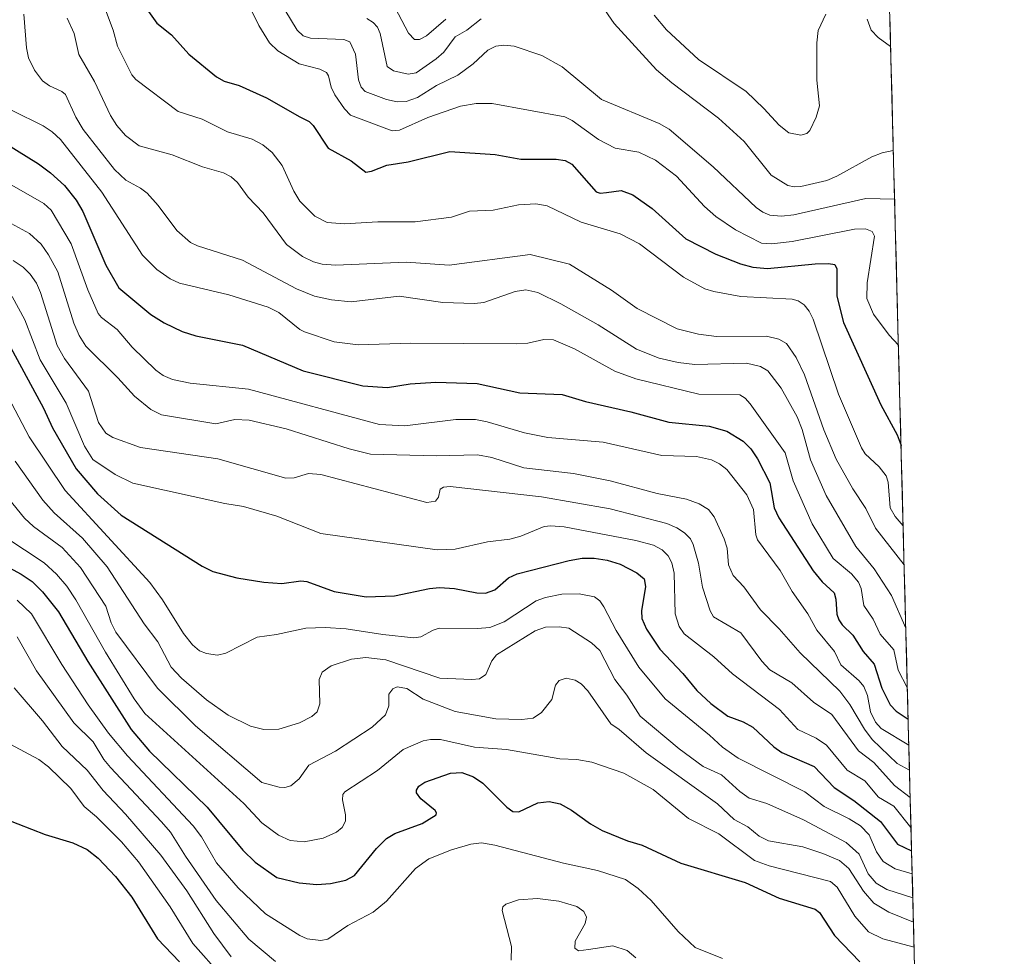
# Model space of a CAD drawing. Units: metres. Extents: x 675141 to 678586, y 4751486 to 4753887.
# Drawn here: x 678342 to 678577, y 4753348 to 4753572 of the extents above; entities that cross this region are included whole.
import ezdxf

# ---------------------------------------------------------------- set-up
doc = ezdxf.new("R2010")
doc.units = ezdxf.units.M
doc.header["$MEASUREMENT"] = 0
for name, color, linetype, lineweight in [('Arbolado forestal CxS', 92, 'Continuous', 0), ('Curva de nivel maestra', 36, 'Continuous', 30), ('Curva de nivel normal', 36, 'Continuous', 0), ('Municipio CxS', 142, 'Continuous', 0)]:
    doc.layers.add(name, color=color, linetype=linetype, lineweight=lineweight)

# ---------------------------------------------------------------- blocks, each defined once
blk = doc.blocks.new('*U150')
at = {"layer": 'Arbolado forestal CxS', "color": 92, "linetype": 'Continuous', "lineweight": 0}
blk.add_polyline3d([(677715.24, 4753865.72, 1322.89), (678541.88, 4753887.05, 1177.44), (678577.47, 4752522.21, 1718.57)], dxfattribs=at)
blk = doc.blocks.new('*U166')
at = {"layer": 'Curva de nivel normal', "color": 36, "linetype": 'Continuous', "lineweight": 0}
blk.add_polyline3d([(678341.24, 4753433.04, 1430), (678344.71, 4753429.8, 1430), (678351.97, 4753417.64, 1430), (678358.24, 4753407.96, 1430), (678363.14, 4753401.21, 1430), (678367.65, 4753395.77, 1430), (678383.38, 4753379.07, 1430), (678385.37, 4753376.38, 1430), (678388.95, 4753370.15, 1430), (678394.17, 4753364.16, 1430), (678400.73, 4753357.96, 1430), (678408.93, 4753352.78, 1430), (678410.69, 4753352.01, 1430), (678413.95, 4753351.63, 1430), (678415.58, 4753351.95, 1430), (678420.36, 4753355.15, 1430), (678426.43, 4753358.34, 1430), (678429.66, 4753361.04, 1430), (678436.62, 4753368.83, 1430), (678439.77, 4753371.12, 1430), (678445.16, 4753373.32, 1430), (678449.85, 4753374.64, 1430), (678452.38, 4753374.93, 1430), (678455.58, 4753374.4, 1430), (678471.99, 4753370.07, 1430), (678480.11, 4753368.38, 1430), (678486.81, 4753366.23, 1430), (678489.88, 4753364.01, 1430), (678493.01, 4753361.18, 1430), (678499.4, 4753353.72, 1430), (678503.46, 4753349.95, 1430), (678510.06, 4753347.29, 1430)], dxfattribs=at)
blk = doc.blocks.new('*U170')
at = {"layer": 'Curva de nivel normal', "color": 36, "linetype": 'Continuous', "lineweight": 0}
blk.add_polyline3d([(678340.09, 4753550.22, 1370), (678347.51, 4753546.57, 1370), (678349.67, 4753545.1, 1370), (678351.61, 4753543.29, 1370), (678361.57, 4753530.7, 1370), (678371.24, 4753515.58, 1370), (678374.71, 4753512.2, 1370), (678377.88, 4753509.97, 1370), (678380.12, 4753508.91, 1370), (678391.9, 4753506.09, 1370), (678401.32, 4753503.13, 1370), (678403.87, 4753501.91, 1370), (678408.9, 4753497.82, 1370), (678410.02, 4753497.23, 1370), (678417.13, 4753494.83, 1370), (678422.9, 4753494.13, 1370), (678435.46, 4753494.55, 1370), (678460.8, 4753494.35, 1370), (678463.45, 4753494.55, 1370), (678467.28, 4753495.41, 1370), (678469.6, 4753495.36, 1370), (678474.62, 4753493.2, 1370), (678484.28, 4753487.85, 1370), (678489.33, 4753486.03, 1370), (678504.37, 4753482.34, 1370), (678514.2, 4753482.19, 1370), (678515.5, 4753481.35, 1370), (678516.67, 4753479.99, 1370), (678525.02, 4753468.3, 1370), (678526.92, 4753461.63, 1370), (678531.49, 4753451.33, 1370), (678536.5, 4753442.99, 1370), (678540.9, 4753439.32, 1370), (678542.56, 4753437.31, 1370), (678543.2, 4753435.81, 1370), (678543.86, 4753431.74, 1370), (678546.06, 4753428.51, 1370), (678547.74, 4753424.87, 1370), (678551, 4753421.17, 1370), (678552.11, 4753416.28, 1370), (678554.26, 4753412.16, 1370), (678554.26, 4753412.16, 1370)], dxfattribs=at)
blk = doc.blocks.new('*U171')
at = {"layer": 'Curva de nivel normal', "color": 36, "linetype": 'Continuous', "lineweight": 0}
blk.add_polyline3d([(678555.883, 4753350.007, 1420), (678555.88, 4753350.01, 1420), (678548.39, 4753351.98, 1420), (678545.01, 4753353.66, 1420), (678541.74, 4753357.41, 1420), (678537.48, 4753364.34, 1420), (678535.89, 4753365.7, 1420), (678521.18, 4753369.44, 1420), (678517.71, 4753370.7, 1420), (678509.16, 4753377.09, 1420), (678501.94, 4753380.78, 1420), (678493.44, 4753387.69, 1420), (678486.43, 4753391.63, 1420), (678478.81, 4753394.3, 1420), (678475.21, 4753394.9, 1420), (678471.14, 4753395.03, 1420), (678458.38, 4753397.29, 1420), (678450.69, 4753397.87, 1420), (678442.58, 4753399.66, 1420), (678440.19, 4753399.7, 1420), (678438.43, 4753399.36, 1420), (678433.65, 4753397.34, 1420), (678427.47, 4753392.31, 1420), (678419.66, 4753387.14, 1420), (678419.22, 4753386.5, 1420), (678419.12, 4753385.24, 1420), (678419.83, 4753381.63, 1420), (678419.82, 4753380.17, 1420), (678419.01, 4753378.63, 1420), (678417.65, 4753377.52, 1420), (678414.46, 4753376.1, 1420), (678409.98, 4753375.19, 1420), (678406.63, 4753375.54, 1420), (678403.82, 4753376.78, 1420), (678399.84, 4753379.73, 1420), (678395.48, 4753384.39, 1420), (678371.81, 4753405.88, 1420), (678369.25, 4753409.44, 1420), (678362.44, 4753420.56, 1420), (678355.35, 4753433.13, 1420), (678353.14, 4753436.42, 1420), (678350.69, 4753439.23, 1420), (678347.74, 4753441.95, 1420), (678338.34, 4753448.22, 1420)], dxfattribs=at)
blk = doc.blocks.new('*U175')
at = {"layer": 'Curva de nivel normal', "color": 36, "linetype": 'Continuous', "lineweight": 0}
blk.add_polyline3d([(678361.95, 4753575.57, 1355), (678364.23, 4753569.46, 1355), (678365.25, 4753565.65, 1355), (678368.73, 4753558.79, 1355), (678369.7, 4753557.65, 1355), (678379.78, 4753550.01, 1355), (678385.52, 4753548.12, 1355), (678391.57, 4753545.1, 1355), (678397.48, 4753543.4, 1355), (678400.02, 4753542.04, 1355), (678402.3, 4753540.19, 1355), (678404.71, 4753537.04, 1355), (678407.48, 4753530.92, 1355), (678408.92, 4753528.53, 1355), (678412.46, 4753524.9, 1355), (678415.47, 4753523.44, 1355), (678419.56, 4753523.09, 1355), (678427.55, 4753523.57, 1355), (678436.51, 4753523.55, 1355), (678445.16, 4753524.71, 1355), (678449.47, 4753526.13, 1355), (678455.2, 4753526.38, 1355), (678461.21, 4753527.66, 1355), (678465.37, 4753527.88, 1355), (678468.12, 4753527.44, 1355), (678476.23, 4753523.51, 1355), (678485.58, 4753520.67, 1355), (678490.15, 4753518.31, 1355), (678500.72, 4753510.35, 1355), (678505.85, 4753507.57, 1355), (678507.99, 4753506.9, 1355), (678514.42, 4753505.73, 1355), (678526.73, 4753505.11, 1355), (678528.15, 4753504.7, 1355), (678529.56, 4753503.71, 1355), (678530.75, 4753502.23, 1355), (678531.73, 4753500.29, 1355), (678537.81, 4753482.32, 1355), (678543.33, 4753469.47, 1355), (678544.21, 4753468.09, 1355), (678547.56, 4753464.98, 1355), (678549.19, 4753462.81, 1355), (678549.7, 4753461.28, 1355), (678550.14, 4753455.12, 1355), (678551.36, 4753453.03, 1355), (678553.26, 4753450.8, 1355)], dxfattribs=at)
blk = doc.blocks.new('*U176')
at = {"layer": 'Curva de nivel normal', "color": 36, "linetype": 'Continuous', "lineweight": 0}
blk.add_polyline3d([(678340.77, 4753466.32, 1410), (678347.42, 4753456.96, 1410), (678350.13, 4753453.94, 1410), (678356.91, 4753447.84, 1410), (678362.78, 4753441.03, 1410), (678371.69, 4753427.36, 1410), (678374.95, 4753423.03, 1410), (678378.16, 4753417, 1410), (678380.63, 4753414.4, 1410), (678386.6, 4753409.17, 1410), (678391.76, 4753405.52, 1410), (678397.11, 4753402.86, 1410), (678400.33, 4753402.06, 1410), (678403.89, 4753402.17, 1410), (678408.82, 4753403.67, 1410), (678411.79, 4753405.22, 1410), (678413.04, 4753406.33, 1410), (678413.73, 4753408.22, 1410), (678413.57, 4753414.03, 1410), (678414.24, 4753415.82, 1410), (678416.43, 4753417.3, 1410), (678421.27, 4753418.93, 1410), (678424.73, 4753419.29, 1410), (678429.51, 4753418.73, 1410), (678442.39, 4753414.36, 1410), (678450.07, 4753414.03, 1410), (678451.86, 4753414.2, 1410), (678453.41, 4753415.25, 1410), (678454.84, 4753418.54, 1410), (678455.98, 4753419.96, 1410), (678465.25, 4753425.68, 1410), (678467.68, 4753426.6, 1410), (678470.97, 4753426.64, 1410), (678473.29, 4753426.3, 1410), (678478.72, 4753422.83, 1410), (678480.67, 4753420.98, 1410), (678484.28, 4753414.09, 1410), (678487.13, 4753410.27, 1410), (678490.32, 4753405.24, 1410), (678499.69, 4753397.47, 1410), (678505.44, 4753393.24, 1410), (678509.83, 4753391.21, 1410), (678514.17, 4753387.28, 1410), (678516.45, 4753385.62, 1410), (678520.62, 4753384.39, 1410), (678529.44, 4753380.51, 1410), (678539.6, 4753375.05, 1410), (678542.74, 4753372.26, 1410), (678544.9, 4753367.51, 1410), (678546.81, 4753365.33, 1410), (678549.32, 4753363.8, 1410), (678555.58, 4753361.78, 1410)], dxfattribs=at)
blk = doc.blocks.new('*U181')
at = {"layer": 'Curva de nivel normal', "color": 36, "linetype": 'Continuous', "lineweight": 0}
for points in [[(678431.69, 4753574.76, 1330), (678434.9, 4753568.73, 1330), (678436.34, 4753567.23, 1330), (678437.57, 4753567.19, 1330), (678439.22, 4753568.1, 1330), (678443.83, 4753572.1, 1330)], [(678493.72, 4753573.05, 1330), (678496.61, 4753569.56, 1330), (678504.33, 4753562.43, 1330), (678515.72, 4753554.76, 1330), (678519.96, 4753550.74, 1330), (678523.59, 4753546.7, 1330), (678525.93, 4753544.86, 1330), (678528.8, 4753544.36, 1330), (678530.18, 4753544.7, 1330), (678530.97, 4753545.46, 1330), (678532.48, 4753548.64, 1330), (678533.22, 4753551.36, 1330), (678532.61, 4753557.46, 1330), (678532.59, 4753566.43, 1330), (678532.93, 4753569.41, 1330), (678534.77, 4753573.25, 1330)], [(678544.69, 4753572.06, 1330), (678545.65, 4753569.42, 1330), (678547.25, 4753567.66, 1330), (678550.2599, 4753565.5701, 1330), (678550.2624, 4753565.56867, 1330)]]:
    blk.add_polyline3d(points, dxfattribs=at)
blk = doc.blocks.new('*U182')
at = {"layer": 'Curva de nivel normal', "color": 36, "linetype": 'Continuous', "lineweight": 0}
blk.add_polyline3d([(678340.06, 4753505.75, 1395), (678343.08, 4753500.1, 1395), (678346.75, 4753490.58, 1395), (678352.97, 4753480.15, 1395), (678357.38, 4753469.92, 1395), (678359.39, 4753466.67, 1395), (678364.76, 4753463.1, 1395), (678368.94, 4753461.04, 1395), (678390.99, 4753456.16, 1395), (678395.39, 4753455.45, 1395), (678403.44, 4753453.14, 1395), (678413.9, 4753448.99, 1395), (678441.8, 4753445.08, 1395), (678446.11, 4753445.24, 1395), (678453.8, 4753447, 1395), (678459.18, 4753447.65, 1395), (678461.77, 4753448.34, 1395), (678467.38, 4753450.66, 1395), (678468.96, 4753450.85, 1395), (678472.18, 4753450.56, 1395), (678489.31, 4753447.35, 1395), (678493.5, 4753446.22, 1395), (678495.57, 4753445.06, 1395), (678497.06, 4753443.65, 1395), (678497.9, 4753442, 1395), (678498.48, 4753439.52, 1395), (678498.68, 4753429.73, 1395), (678499.68, 4753426.76, 1395), (678500.86, 4753425.01, 1395), (678507.98, 4753419.44, 1395), (678512.41, 4753415.38, 1395), (678523.67, 4753406.9, 1395), (678528.09, 4753402.11, 1395), (678532.48, 4753400.04, 1395), (678534.94, 4753398.3, 1395), (678539.89, 4753392.36, 1395), (678544.06, 4753389.77, 1395), (678547.33, 4753385.91, 1395), (678551.07, 4753383.71, 1395), (678555.14, 4753378.65, 1395)], dxfattribs=at)
blk = doc.blocks.new('*U183')
at = {"layer": 'Curva de nivel normal', "color": 36, "linetype": 'Continuous', "lineweight": 0}
blk.add_polyline3d([(678397.25, 4753574.29, 1345), (678399.07, 4753570.56, 1345), (678401.67, 4753566.42, 1345), (678403.66, 4753564.51, 1345), (678408.72, 4753561.36, 1345), (678413.67, 4753560.14, 1345), (678415.31, 4753559.31, 1345), (678415.78, 4753558.51, 1345), (678416.38, 4753555.77, 1345), (678417.29, 4753553.97, 1345), (678419.61, 4753550.59, 1345), (678421.05, 4753549.14, 1345), (678430.97, 4753545.39, 1345), (678432.76, 4753545.49, 1345), (678439.55, 4753548.56, 1345), (678447.36, 4753551.23, 1345), (678451.13, 4753551.9, 1345), (678454.95, 4753551.89, 1345), (678472.34, 4753548.69, 1345), (678474.05, 4753547.87, 1345), (678480.37, 4753543.31, 1345), (678484.32, 4753541.24, 1345), (678490.04, 4753540.26, 1345), (678493.99, 4753538.37, 1345), (678499.04, 4753534.47, 1345), (678505.71, 4753527.28, 1345), (678508.45, 4753524.82, 1345), (678513.11, 4753521.63, 1345), (678519.34, 4753518.5, 1345), (678521.78, 4753518.32, 1345), (678526.7, 4753518.89, 1345), (678541.6, 4753521.86, 1345), (678544.23, 4753521.89, 1345), (678545.88, 4753521.26, 1345), (678546.44, 4753520.13, 1345), (678544.63, 4753508.95, 1345), (678544.61, 4753505.2, 1345), (678546.2, 4753501.5, 1345), (678549.88, 4753496.44, 1345), (678552.13, 4753494.03, 1345)], dxfattribs=at)
blk = doc.blocks.new('*U187')
at = {"layer": 'Curva de nivel normal', "color": 36, "linetype": 'Continuous', "lineweight": 0}
blk.add_polyline3d([(678353.22, 4753572.34, 1360), (678354.9, 4753568.64, 1360), (678356.05, 4753563.6, 1360), (678359.8, 4753557.18, 1360), (678363.58, 4753549.06, 1360), (678365.12, 4753546.67, 1360), (678367.22, 4753544.26, 1360), (678370.43, 4753541.79, 1360), (678378.33, 4753539.63, 1360), (678385.65, 4753536.75, 1360), (678390.64, 4753535.29, 1360), (678392.45, 4753534.34, 1360), (678393.99, 4753533, 1360), (678396.54, 4753529.51, 1360), (678400.14, 4753525.74, 1360), (678405.7, 4753518.19, 1360), (678409.57, 4753515.32, 1360), (678412.18, 4753514.02, 1360), (678414.29, 4753513.48, 1360), (678417.44, 4753513.23, 1360), (678434.36, 4753513.94, 1360), (678444.66, 4753513.22, 1360), (678464, 4753515.79, 1360), (678473.44, 4753513.42, 1360), (678483.46, 4753507.22, 1360), (678489.63, 4753502.87, 1360), (678499.16, 4753497.98, 1360), (678504.32, 4753496.73, 1360), (678508.58, 4753496.17, 1360), (678520.59, 4753496.19, 1360), (678523.54, 4753495.49, 1360), (678525.38, 4753494.46, 1360), (678527.65, 4753491.12, 1360), (678529.63, 4753486.94, 1360), (678534.27, 4753473.78, 1360), (678537.25, 4753466.82, 1360), (678541.23, 4753459.71, 1360), (678544.32, 4753455.01, 1360), (678546.61, 4753450.25, 1360), (678553.5, 4753441.46, 1360)], dxfattribs=at)
blk = doc.blocks.new('*U188')
at = {"layer": 'Curva de nivel normal', "color": 36, "linetype": 'Continuous', "lineweight": 0}
blk.add_polyline3d([(678340.28, 4753514.36, 1390), (678342.71, 4753512.7, 1390), (678344.35, 4753511.08, 1390), (678345.87, 4753508.92, 1390), (678346.89, 4753506.66, 1390), (678350.88, 4753494.02, 1390), (678352.63, 4753490.85, 1390), (678358.33, 4753483.06, 1390), (678360.72, 4753475.54, 1390), (678362.5, 4753472.97, 1390), (678364.19, 4753471.99, 1390), (678370.75, 4753469.58, 1390), (678389.32, 4753466.84, 1390), (678405.57, 4753462.24, 1390), (678407.54, 4753462.28, 1390), (678411, 4753463.32, 1390), (678413.97, 4753463.15, 1390), (678439.33, 4753456.39, 1390), (678441.36, 4753456.75, 1390), (678442.09, 4753457.68, 1390), (678442.48, 4753459.62, 1390), (678443.31, 4753460.08, 1390), (678444.87, 4753460.28, 1390), (678466.73, 4753457.79, 1390), (678483.2, 4753454.86, 1390), (678496.72, 4753451.38, 1390), (678499.12, 4753450.37, 1390), (678500.94, 4753449.13, 1390), (678502.36, 4753447.71, 1390), (678503.03, 4753446.4, 1390), (678504.27, 4753441.89, 1390), (678505.27, 4753436.18, 1390), (678507.11, 4753430.47, 1390), (678507.91, 4753429.02, 1390), (678514.46, 4753425.23, 1390), (678519.43, 4753418.48, 1390), (678521.34, 4753416.37, 1390), (678526.62, 4753413.27, 1390), (678531.79, 4753408.65, 1390), (678536.17, 4753405.69, 1390), (678542.57, 4753396.97, 1390), (678546.24, 4753394.19, 1390), (678551.22, 4753388.71, 1390), (678554.95, 4753385.79, 1390)], dxfattribs=at)
blk = doc.blocks.new('*U190')
at = {"layer": 'Curva de nivel normal', "color": 36, "linetype": 'Continuous', "lineweight": 0}
blk.add_polyline3d([(678335.44, 4753534.91, 1380), (678347.65, 4753527.93, 1380), (678349.42, 4753526.35, 1380), (678354.2, 4753518.28, 1380), (678358.22, 4753507.3, 1380), (678360.67, 4753501.64, 1380), (678361.46, 4753500.65, 1380), (678365.18, 4753497.8, 1380), (678368.81, 4753493.58, 1380), (678374.45, 4753488.08, 1380), (678376.23, 4753486.77, 1380), (678378.47, 4753485.81, 1380), (678382.69, 4753484.94, 1380), (678396.64, 4753483.51, 1380), (678427.98, 4753475.04, 1380), (678434.07, 4753474.74, 1380), (678446.23, 4753476.26, 1380), (678450.91, 4753476.24, 1380), (678453.7, 4753475.72, 1380), (678462.69, 4753473.08, 1380), (678468.28, 4753471.95, 1380), (678481.45, 4753470.88, 1380), (678495.54, 4753467.68, 1380), (678503.78, 4753467.45, 1380), (678507.39, 4753466.63, 1380), (678509.35, 4753465.65, 1380), (678511.07, 4753464.34, 1380), (678515.84, 4753458.25, 1380), (678517.42, 4753454.73, 1380), (678518, 4753448.71, 1380), (678518.44, 4753447.51, 1380), (678523.85, 4753440.1, 1380), (678526.67, 4753435.08, 1380), (678530.43, 4753429.76, 1380), (678532.59, 4753425.83, 1380), (678536.8, 4753420.73, 1380), (678538.39, 4753417.58, 1380), (678542.76, 4753413.76, 1380), (678543.85, 4753412.4, 1380), (678544.72, 4753410.2, 1380), (678545.45, 4753406.33, 1380), (678546.61, 4753403.81, 1380), (678548.04, 4753402.3, 1380), (678554.62, 4753398.32, 1380), (678554.62332, 4753398.31875, 1380)], dxfattribs=at)
blk = doc.blocks.new('*U192')
at = {"layer": 'Curva de nivel normal', "color": 36, "linetype": 'Continuous', "lineweight": 0}
blk.add_polyline3d([(678340.56, 4753412.02, 1440), (678347.3, 4753404.19, 1440), (678352.08, 4753398.03, 1440), (678358.02, 4753392.33, 1440), (678361.89, 4753387.47, 1440), (678367.22, 4753381.86, 1440), (678375.61, 4753372.01, 1440), (678381.87, 4753363.45, 1440), (678388.32, 4753353.29, 1440), (678392.46, 4753347.71, 1440)], dxfattribs=at)
blk = doc.blocks.new('*U193')
at = {"layer": 'Curva de nivel normal', "color": 36, "linetype": 'Continuous', "lineweight": 0}
for points in [[(678341.26, 4753424.25, 1435), (678345.88, 4753416.1, 1435), (678354.81, 4753403.69, 1435), (678359.48, 4753399.17, 1435), (678362.02, 4753394.89, 1435), (678363.6, 4753392.97, 1435), (678375.82, 4753379.98, 1435), (678377.97, 4753377.49, 1435), (678381.52, 4753371.8, 1435), (678388.88, 4753361.16, 1435), (678396.72, 4753351.89, 1435), (678403.09, 4753346.57, 1435)], [(678459.46, 4753346.91, 1435), (678459.56, 4753350.12, 1435), (678457.33, 4753358.8, 1435), (678457.49, 4753359.64, 1435), (678458.22, 4753360.29, 1435), (678461.26, 4753361.33, 1435), (678465.74, 4753361.66, 1435), (678470.86, 4753361.03, 1435), (678475.16, 4753359.72, 1435), (678476.84, 4753358.56, 1435), (678477.48, 4753357.17, 1435), (678477.14, 4753355.66, 1435), (678474.82, 4753351.47, 1435), (678474.7, 4753349.79, 1435), (678475.59, 4753349.08, 1435), (678478.01, 4753349.41, 1435), (678483.77, 4753350.28, 1435), (678487.22, 4753349.21, 1435), (678489.34, 4753347.47, 1435)]]:
    blk.add_polyline3d(points, dxfattribs=at)
blk = doc.blocks.new('*U194')
at = {"layer": 'Curva de nivel normal', "color": 36, "linetype": 'Continuous', "lineweight": 0}
blk.add_polyline3d([(678336.1, 4753400.44, 1445), (678346.46, 4753394.93, 1445), (678348.76, 4753393.12, 1445), (678354.1, 4753387.96, 1445), (678357.3, 4753383.67, 1445), (678360.26, 4753381.18, 1445), (678366.25, 4753375.17, 1445), (678370.3, 4753370.39, 1445), (678377.91, 4753359.63, 1445), (678383.34, 4753350.85, 1445), (678390.24, 4753343.04, 1445)], dxfattribs=at)
blk = doc.blocks.new('*U201')
at = {"layer": 'Curva de nivel normal', "color": 36, "linetype": 'Continuous', "lineweight": 0}
blk.add_polyline3d([(678555.73, 4753356.02, 1415), (678549.83, 4753358.35, 1415), (678546.24, 4753360.5, 1415), (678543.75, 4753363.41, 1415), (678540.29, 4753368.86, 1415), (678538.05, 4753370.71, 1415), (678534.04, 4753372.42, 1415), (678529.28, 4753373.97, 1415), (678521.03, 4753375.47, 1415), (678518.84, 4753376.6, 1415), (678516.12, 4753378.77, 1415), (678512.87, 4753380.56, 1415), (678508.83, 4753384.3, 1415), (678491.79, 4753396.48, 1415), (678485.33, 4753402.11, 1415), (678483.32, 4753403.43, 1415), (678477.85, 4753411.33, 1415), (678476.19, 4753412.99, 1415), (678474.77, 4753413.88, 1415), (678472.64, 4753414.34, 1415), (678470.96, 4753413.84, 1415), (678470.11, 4753412.69, 1415), (678469.17, 4753409.3, 1415), (678466.71, 4753406.18, 1415), (678464.73, 4753404.79, 1415), (678462, 4753404.45, 1415), (678455.82, 4753404.61, 1415), (678446.06, 4753406.4, 1415), (678438.45, 4753409.37, 1415), (678434.49, 4753411.92, 1415), (678432.18, 4753412.31, 1415), (678431.18, 4753411.81, 1415), (678430.23, 4753410.51, 1415), (678430.24, 4753407.74, 1415), (678429.44, 4753405.59, 1415), (678426.18, 4753402.67, 1415), (678417.45, 4753396.94, 1415), (678411.04, 4753393.52, 1415), (678408.73, 4753390.32, 1415), (678406.72, 4753388.59, 1415), (678405.28, 4753388.18, 1415), (678403.98, 4753388.26, 1415), (678399.8, 4753389.37, 1415), (678383.98, 4753402.94, 1415), (678374.86, 4753411.99, 1415), (678364.88, 4753425.39, 1415), (678363.73, 4753427.65, 1415), (678362.51, 4753431.62, 1415), (678356.39, 4753440.89, 1415), (678352.05, 4753445.61, 1415), (678345.19, 4753450.63, 1415), (678343.01, 4753452.63, 1415), (678339.17, 4753457.4, 1415)], dxfattribs=at)
blk = doc.blocks.new('*U205')
at = {"layer": 'Curva de nivel normal', "color": 36, "linetype": 'Continuous', "lineweight": 0}
for points in [[(678424.91, 4753572.28, 1335), (678426.44, 4753571.26, 1335), (678427.46, 4753570.13, 1335), (678428.13, 4753568.68, 1335), (678429.77, 4753560.72, 1335), (678431.35, 4753559.71, 1335), (678434.81, 4753558.93, 1335), (678436.78, 4753559.27, 1335), (678441.55, 4753562.62, 1335), (678443.33, 4753564.18, 1335), (678446.08, 4753567.88, 1335), (678448.89, 4753569.42, 1335), (678452.3, 4753572.19, 1335)], [(678481.11, 4753575.46, 1335), (678484.09, 4753571.06, 1335), (678494.26, 4753559.94, 1335), (678497.93, 4753556.81, 1335), (678509.06, 4753548.38, 1335), (678515.22, 4753542.78, 1335), (678521.69, 4753534.71, 1335), (678525.69, 4753532.29, 1335), (678527.2, 4753531.95, 1335), (678528.81, 4753532.07, 1335), (678534.97, 4753533.44, 1335), (678537.38, 4753534.48, 1335), (678545.75, 4753539.13, 1335), (678548.25, 4753540.1, 1335), (678550.91135, 4753540.67989, 1335)]]:
    blk.add_polyline3d(points, dxfattribs=at)
blk = doc.blocks.new('*U207')
at = {"layer": 'Curva de nivel normal', "color": 36, "linetype": 'Continuous', "lineweight": 0}
blk.add_polyline3d([(678331.01, 4753528, 1385), (678344.2, 4753520.81, 1385), (678346.98, 4753518.21, 1385), (678348.79, 4753515.71, 1385), (678351.04, 4753511.62, 1385), (678354.84, 4753499.32, 1385), (678356.08, 4753496.36, 1385), (678357.71, 4753493.81, 1385), (678365.39, 4753486.28, 1385), (678369.36, 4753481.85, 1385), (678373.29, 4753478.64, 1385), (678375.84, 4753477.37, 1385), (678388.77, 4753475.21, 1385), (678393.37, 4753476.29, 1385), (678396.81, 4753476.11, 1385), (678405.64, 4753474.07, 1385), (678420.73, 4753469.26, 1385), (678425.81, 4753468.01, 1385), (678441.51, 4753467.58, 1385), (678451.38, 4753467.86, 1385), (678454.85, 4753467.19, 1385), (678462.47, 4753464.69, 1385), (678474.36, 4753463.35, 1385), (678483.13, 4753461.59, 1385), (678494.41, 4753458.53, 1385), (678501.46, 4753457.21, 1385), (678504.43, 4753456.08, 1385), (678506.69, 4753454.76, 1385), (678508.04, 4753452.97, 1385), (678510.43, 4753447.74, 1385), (678511.12, 4753445.45, 1385), (678511.48, 4753441.53, 1385), (678512.63, 4753438.97, 1385), (678515.15, 4753436.25, 1385), (678519.17, 4753430.71, 1385), (678523.59, 4753426.21, 1385), (678528.6, 4753420.4, 1385), (678538.15, 4753411.25, 1385), (678540.51, 4753408.11, 1385), (678544.01, 4753402.14, 1385), (678545.87, 4753399.71, 1385), (678551.8, 4753393.93, 1385), (678554.78, 4753392.39, 1385)], dxfattribs=at)
blk = doc.blocks.new('*U211')
at = {"layer": 'Curva de nivel normal', "color": 36, "linetype": 'Continuous', "lineweight": 0}
for points in [[(678405.3, 4753574.29, 1340), (678408.27, 4753569.48, 1340), (678409.67, 4753568.08, 1340), (678411.46, 4753567.54, 1340), (678419.42, 4753567.23, 1340), (678420.9, 4753566.62, 1340), (678422.2, 4753563.68, 1340), (678422.92, 4753557.58, 1340), (678423.62, 4753555.78, 1340), (678424.56, 4753554.75, 1340), (678429.61, 4753552.84, 1340), (678432.2, 4753552.31, 1340), (678434.38, 4753552.34, 1340), (678437.04, 4753553.32, 1340), (678441.62, 4753556.17, 1340), (678446.69, 4753558.71, 1340), (678450.37, 4753561.38, 1340), (678453.89, 4753564.66, 1340), (678455.8, 4753565.65, 1340), (678457.75, 4753565.88, 1340), (678460.21, 4753565.6, 1340), (678466.8, 4753563.42, 1340), (678471.67, 4753560.69, 1340), (678481.11, 4753552.85, 1340), (678494.87, 4753547.15, 1340), (678497.31, 4753545.78, 1340), (678507.81, 4753536.76, 1340), (678518.12, 4753527.02, 1340), (678519.7, 4753525.88, 1340), (678521.36, 4753525.18, 1340), (678524.16, 4753524.96, 1340), (678527.1, 4753525.29, 1340), (678544.33, 4753529.2, 1340), (678551.22, 4753529.01, 1340)], [(678551.72, 4753509.63, 1340), (678551.72, 4753509.62, 1340), (678551.73, 4753509.22, 1340), (678551.73, 4753509.22, 1340)]]:
    blk.add_polyline3d(points, dxfattribs=at)
blk = doc.blocks.new('*U215')
at = {"layer": 'Curva de nivel normal', "color": 36, "linetype": 'Continuous', "lineweight": 0}
blk.add_polyline3d([(678334.92, 4753489.6, 1405), (678344.13, 4753472.13, 1405), (678352.79, 4753459.25, 1405), (678373.02, 4753437.27, 1405), (678376.07, 4753433.15, 1405), (678381.08, 4753425.06, 1405), (678383.19, 4753422.38, 1405), (678384.9, 4753420.89, 1405), (678386.61, 4753420.26, 1405), (678389.24, 4753419.86, 1405), (678391.2, 4753420.39, 1405), (678398.67, 4753424.21, 1405), (678403.3, 4753424.83, 1405), (678410.31, 4753426.36, 1405), (678415, 4753426.52, 1405), (678419.97, 4753426.21, 1405), (678428.79, 4753424.8, 1405), (678436.2, 4753424.02, 1405), (678437.83, 4753424.23, 1405), (678440.78, 4753425.9, 1405), (678442.27, 4753426.34, 1405), (678451.38, 4753426.22, 1405), (678454.33, 4753426.47, 1405), (678457.79, 4753427.85, 1405), (678465.46, 4753432.85, 1405), (678467.65, 4753433.65, 1405), (678471.58, 4753434.44, 1405), (678475.75, 4753434.53, 1405), (678479.4, 4753433.8, 1405), (678480.72, 4753432.86, 1405), (678481.68, 4753431.41, 1405), (678484.58, 4753425.76, 1405), (678490, 4753417.03, 1405), (678496.36, 4753409.4, 1405), (678506.96, 4753400.74, 1405), (678510.04, 4753397.86, 1405), (678513.79, 4753395.21, 1405), (678529.71, 4753387.2, 1405), (678534.36, 4753383.66, 1405), (678540.33, 4753380.74, 1405), (678543.05, 4753379.02, 1405), (678545.11, 4753376.89, 1405), (678546.9, 4753372.79, 1405), (678548.51, 4753370.53, 1405), (678551.39, 4753368.73, 1405), (678555.43, 4753367.57, 1405)], dxfattribs=at)
blk = doc.blocks.new('*U218')
at = {"layer": 'Curva de nivel normal', "color": 36, "linetype": 'Continuous', "lineweight": 0}
blk.add_polyline3d([(678342.86, 4753573.24, 1365), (678343.49, 4753565.23, 1365), (678344.02, 4753562.84, 1365), (678345.45, 4753559.86, 1365), (678347.36, 4753557.36, 1365), (678349.02, 4753556.11, 1365), (678352, 4753554.75, 1365), (678352.86, 4753554.03, 1365), (678355.33, 4753548.61, 1365), (678357.1, 4753545.7, 1365), (678364.55, 4753536.12, 1365), (678367.29, 4753533.53, 1365), (678370.77, 4753531.66, 1365), (678372.37, 4753530.41, 1365), (678375.04, 4753527.47, 1365), (678379.46, 4753521.5, 1365), (678382.76, 4753518.65, 1365), (678384.46, 4753517.84, 1365), (678395.15, 4753514.4, 1365), (678408.12, 4753507.57, 1365), (678412.39, 4753505.77, 1365), (678416.51, 4753504.93, 1365), (678421.18, 4753504.46, 1365), (678432.69, 4753505.8, 1365), (678443.13, 4753504.31, 1365), (678450.68, 4753504, 1365), (678452.97, 4753504.31, 1365), (678460.45, 4753506.94, 1365), (678462.98, 4753507.32, 1365), (678465.83, 4753506.63, 1365), (678471.35, 4753503.97, 1365), (678480.31, 4753498.93, 1365), (678489.48, 4753493.13, 1365), (678494.91, 4753490.97, 1365), (678499.46, 4753489.89, 1365), (678503.38, 4753489.44, 1365), (678515.8, 4753489.72, 1365), (678519.11, 4753488.97, 1365), (678520.87, 4753487.94, 1365), (678524.09, 4753483.78, 1365), (678527.89, 4753476.9, 1365), (678529.1, 4753473.86, 1365), (678531.12, 4753466.61, 1365), (678534.86, 4753458.1, 1365), (678541.96, 4753445.9, 1365), (678546.35, 4753440.52, 1365), (678550.5, 4753434.12, 1365), (678553.89, 4753426.32, 1365), (678553.8933, 4753426.3147, 1365)], dxfattribs=at)
blk = doc.blocks.new('*U223')
at = {"layer": 'Curva de nivel maestra', "color": 36, "linetype": 'Continuous', "lineweight": 30}
blk.add_polyline3d([(678338.13, 4753496.39, 1400), (678347.59, 4753479.01, 1400), (678349.69, 4753474.29, 1400), (678355.37, 4753464.44, 1400), (678360.51, 4753458.46, 1400), (678366.16, 4753453.4, 1400), (678385.51, 4753441.14, 1400), (678388.07, 4753439.88, 1400), (678393.82, 4753438.35, 1400), (678400.27, 4753437.31, 1400), (678404.58, 4753437.01, 1400), (678409.17, 4753437.64, 1400), (678410.6, 4753437.47, 1400), (678417.09, 4753435.1, 1400), (678424.78, 4753433.83, 1400), (678431.59, 4753434.05, 1400), (678439.95, 4753435.86, 1400), (678442.36, 4753436.07, 1400), (678445.92, 4753435.83, 1400), (678451.26, 4753434.76, 1400), (678453.34, 4753434.73, 1400), (678455.56, 4753435.5, 1400), (678458.8, 4753438.36, 1400), (678460.88, 4753439.32, 1400), (678473.39, 4753442.56, 1400), (678476.45, 4753443.09, 1400), (678479.32, 4753443.11, 1400), (678482.47, 4753442.6, 1400), (678485.53, 4753441.64, 1400), (678489.58, 4753439.57, 1400), (678491.3, 4753438.12, 1400), (678491.6, 4753436.32, 1400), (678490.69, 4753430.51, 1400), (678490.76, 4753428.67, 1400), (678491.85, 4753426.06, 1400), (678495.08, 4753421.34, 1400), (678500.55, 4753415.47, 1400), (678503.87, 4753411.39, 1400), (678507.25, 4753408.3, 1400), (678511.28, 4753405.31, 1400), (678515.02, 4753403.91, 1400), (678517.3, 4753402.62, 1400), (678522.34, 4753397.91, 1400), (678524.25, 4753396.57, 1400), (678532, 4753393.27, 1400), (678536.72, 4753388.2, 1400), (678541.48, 4753385.07, 1400), (678547.83, 4753380.11, 1400), (678551.95, 4753374.68, 1400), (678555.28, 4753373.02, 1400), (678555.28, 4753373.02, 1400)], dxfattribs=at)
blk = doc.blocks.new('*U224')
at = {"layer": 'Curva de nivel maestra', "color": 36, "linetype": 'Continuous', "lineweight": 30}
blk.add_polyline3d([(678338.17, 4753380.75, 1450), (678348.01, 4753376.98, 1450), (678354.58, 4753374.93, 1450), (678358.03, 4753373.37, 1450), (678360.69, 4753371.31, 1450), (678364.82, 4753366.93, 1450), (678368.72, 4753361.98, 1450), (678374.85, 4753351.98, 1450), (678380.08, 4753346.48, 1450)], dxfattribs=at)
blk = doc.blocks.new('*U226')
at = {"layer": 'Curva de nivel maestra', "color": 36, "linetype": 'Continuous', "lineweight": 30}
blk.add_polyline3d([(678332.81, 4753545.8, 1375), (678346.37, 4753537.43, 1375), (678349.22, 4753535.32, 1375), (678352.56, 4753532.24, 1375), (678355.36, 4753528.73, 1375), (678357, 4753526.04, 1375), (678362.5, 4753513.2, 1375), (678365.62, 4753507.79, 1375), (678373.23, 4753501.38, 1375), (678376.44, 4753499.41, 1375), (678380.75, 4753497.3, 1375), (678384.06, 4753496.3, 1375), (678395.15, 4753494.04, 1375), (678409.69, 4753487.95, 1375), (678423.96, 4753484.37, 1375), (678429.89, 4753483.97, 1375), (678435.27, 4753484.78, 1375), (678441.44, 4753485.21, 1375), (678451.33, 4753484.91, 1375), (678461.51, 4753482.63, 1375), (678471.67, 4753482.23, 1375), (678477.24, 4753480.55, 1375), (678488.14, 4753478.1, 1375), (678497.22, 4753475.63, 1375), (678506.87, 4753474.65, 1375), (678511.11, 4753473.48, 1375), (678515, 4753471.11, 1375), (678516.81, 4753469.24, 1375), (678518.45, 4753466.9, 1375), (678521.34, 4753461.08, 1375), (678522.44, 4753455.14, 1375), (678523.52, 4753452.78, 1375), (678531.71, 4753440.08, 1375), (678533.9, 4753437.43, 1375), (678536.74, 4753434.82, 1375), (678537.17, 4753433.24, 1375), (678537.41, 4753429.66, 1375), (678537.85, 4753428.32, 1375), (678538.7, 4753427.1, 1375), (678541.26, 4753424.68, 1375), (678543.66, 4753420.78, 1375), (678546.36, 4753417.7, 1375), (678548.15, 4753411.98, 1375), (678550.19, 4753407.98, 1375), (678551.61, 4753406.47, 1375), (678554.46, 4753404.59, 1375)], dxfattribs=at)
blk = doc.blocks.new('*U231')
at = {"layer": 'Curva de nivel maestra', "color": 36, "linetype": 'Continuous', "lineweight": 30}
blk.add_polyline3d([(678327.82, 4753447.1, 1425), (678342.21, 4753439.29, 1425), (678344.83, 4753437.47, 1425), (678347.35, 4753435.05, 1425), (678351.16, 4753430.28, 1425), (678358.16, 4753418.33, 1425), (678368.56, 4753402.09, 1425), (678372.96, 4753396.93, 1425), (678386.7, 4753383.52, 1425), (678395.25, 4753373.18, 1425), (678398.2, 4753370.34, 1425), (678403.4, 4753366.67, 1425), (678408.77, 4753365.36, 1425), (678412.96, 4753365.03, 1425), (678416.23, 4753365.21, 1425), (678419.94, 4753366.04, 1425), (678422.02, 4753367.13, 1425), (678427.25, 4753373.63, 1425), (678429.65, 4753376.04, 1425), (678431.6, 4753377.16, 1425), (678438.19, 4753379.62, 1425), (678441.5, 4753381.69, 1425), (678441.64, 4753382.17, 1425), (678441.3, 4753382.7, 1425), (678437.84, 4753385.52, 1425), (678436.86, 4753386.92, 1425), (678436.84, 4753387.58, 1425), (678437.35, 4753388.53, 1425), (678438.79, 4753389.51, 1425), (678444.98, 4753391.64, 1425), (678447.64, 4753391.77, 1425), (678450.43, 4753390.73, 1425), (678452.69, 4753389.21, 1425), (678458.41, 4753383.51, 1425), (678459.91, 4753382.46, 1425), (678461.34, 4753382.37, 1425), (678465.89, 4753384.57, 1425), (678468.6, 4753384.89, 1425), (678471.16, 4753384.29, 1425), (678473.87, 4753382.82, 1425), (678478.45, 4753379.53, 1425), (678481.23, 4753377.92, 1425), (678487.33, 4753375.43, 1425), (678490.81, 4753374.4, 1425), (678500.06, 4753370.08, 1425), (678515.47, 4753365.45, 1425), (678523.62, 4753361.72, 1425), (678532.25, 4753359.13, 1425), (678533.26, 4753358.29, 1425), (678536.86, 4753352.82, 1425), (678542.93, 4753346.51, 1425)], dxfattribs=at)
blk = doc.blocks.new('*U236')
at = {"layer": 'Curva de nivel maestra', "color": 36, "linetype": 'Continuous', "lineweight": 30}
blk.add_polyline3d([(678372.68, 4753573.88, 1350), (678374.69, 4753571.14, 1350), (678378.17, 4753568.35, 1350), (678382.31, 4753563.72, 1350), (678388.96, 4753558.26, 1350), (678390.79, 4753557.21, 1350), (678394.42, 4753556.23, 1350), (678400.97, 4753553.28, 1350), (678408.92, 4753548.68, 1350), (678411.11, 4753547.56, 1350), (678412.11, 4753546.63, 1350), (678415.68, 4753541.24, 1350), (678421.22, 4753538.17, 1350), (678424.72, 4753535.49, 1350), (678426.02, 4753535.69, 1350), (678429.74, 4753537.16, 1350), (678434.83, 4753537.95, 1350), (678444.82, 4753540.43, 1350), (678455.63, 4753539.67, 1350), (678461.81, 4753538.54, 1350), (678470.27, 4753538.6, 1350), (678472.41, 4753538.24, 1350), (678473.96, 4753537.36, 1350), (678479.78, 4753530.78, 1350), (678480.75, 4753530.45, 1350), (678482.28, 4753530.58, 1350), (678485.76, 4753531.08, 1350), (678488.56, 4753530.04, 1350), (678493.19, 4753526.81, 1350), (678501.28, 4753519.49, 1350), (678508.48, 4753515.87, 1350), (678514.36, 4753513.5, 1350), (678517.3, 4753512.77, 1350), (678520.81, 4753512.41, 1350), (678532.23, 4753513.54, 1350), (678535.38, 4753513.64, 1350), (678536.94, 4753513.37, 1350), (678537.36, 4753512.37, 1350), (678537.42, 4753505.81, 1350), (678538.99, 4753499.48, 1350), (678547.94, 4753479.77, 1350), (678551.8, 4753472.64, 1350), (678552.75, 4753470.03, 1350), (678552.75, 4753470.02, 1350)], dxfattribs=at)

msp = doc.modelspace()

# ---------------------------------------------------------------- linework, layer by layer
at = {"layer": 'Arbolado forestal CxS', "color": 92, "linetype": 'Continuous', "lineweight": 0}
msp.add_polyline3d([(678541.88, 4753887.05, 1177.438361), (678577.467322, 4752522.206596, 1718.565367)], dxfattribs=at)
at = {"layer": 'Municipio CxS', "color": 142, "linetype": 'Continuous', "lineweight": 0}
msp.add_polyline3d([(678550.0765, 4753572.6973, 1328.6438), (678550.2066, 4753567.7075, 1329.325), (678550.3367, 4753562.7178, 1330.2618), (678550.4668, 4753557.7281, 1331.1585), (678550.5969, 4753552.7384, 1332.169), (678550.727, 4753547.7486, 1333.3885), (678550.8571, 4753542.7589, 1334.3547), (678550.9872, 4753537.7692, 1335.7123), (678551.1174, 4753532.7795, 1337.9731), (678551.2475, 4753527.7897, 1340.5893), (678551.3776, 4753522.8, 1341.3997), (678551.5077, 4753517.8103, 1339.7797), (678551.6378, 4753512.8205, 1339.605), (678551.7679, 4753507.8308, 1340.0675), (678551.898, 4753502.8411, 1341.4374), (678552.0281, 4753497.8514, 1343.6172), (678552.1582, 4753492.8616, 1345.0404), (678552.2883, 4753487.8719, 1346.6665), (678552.4184, 4753482.8822, 1347.4837), (678552.5485, 4753477.8925, 1347.9801), (678552.6786, 4753472.9027, 1349.0182), (678552.8087, 4753467.913, 1349.9557), (678552.9388, 4753462.9233, 1351.7409), (678553.0689, 4753457.9336, 1351.4484), (678553.199, 4753452.9438, 1353.4658), (678553.3291, 4753447.9541, 1356.4392), (678553.4592, 4753442.9644, 1359.0402), (678553.5893, 4753437.9747, 1361.2051), (678553.7194, 4753432.9849, 1362.7041), (678553.8495, 4753427.9952, 1363.6637), (678553.9796, 4753423.0055, 1365.7881), (678554.1097, 4753418.0158, 1367.0987), (678554.2398, 4753413.026, 1369.4447), (678554.3699, 4753408.0363, 1371.9461), (678554.5, 4753403.0466, 1375.9424), (678554.6301, 4753398.0568, 1380.0783), (678554.7603, 4753393.0671, 1383.8949), (678554.8904, 4753388.0774, 1387.8249), (678555.0205, 4753383.0877, 1391.8302), (678555.1506, 4753378.0979, 1395.2636), (678555.2807, 4753373.1082, 1399.5364), (678555.4108, 4753368.1185, 1403.9473), (678555.5409, 4753363.1288, 1408.8766), (678555.671, 4753358.139, 1413.2783), (678555.8011, 4753353.1493, 1416.7957), (678555.9312, 4753348.1596, 1420.7518), (678556.0613, 4753343.1699, 1422.5313)], dxfattribs=at)

# ---------------------------------------------------------------- block references
at = {"layer": 'Arbolado forestal CxS', "color": 92, "linetype": 'Continuous', "lineweight": 0}
msp.add_blockref('*U150', (0, 0), dxfattribs=at)
at = {"layer": 'Curva de nivel maestra', "color": 36, "linetype": 'Continuous', "lineweight": 30}
for name in ['*U236', '*U226', '*U223', '*U231', '*U224']:
    msp.add_blockref(name, (0, 0), dxfattribs=at)
at = {"layer": 'Curva de nivel normal', "color": 36, "linetype": 'Continuous', "lineweight": 0}
for name in ['*U181', '*U205', '*U211', '*U183', '*U175', '*U187', '*U218', '*U170', '*U190', '*U207', '*U188', '*U182', '*U215', '*U176', '*U201', '*U171', '*U166', '*U193', '*U192', '*U194']:
    msp.add_blockref(name, (0, 0), dxfattribs=at)

doc.saveas('drawing.dxf')
